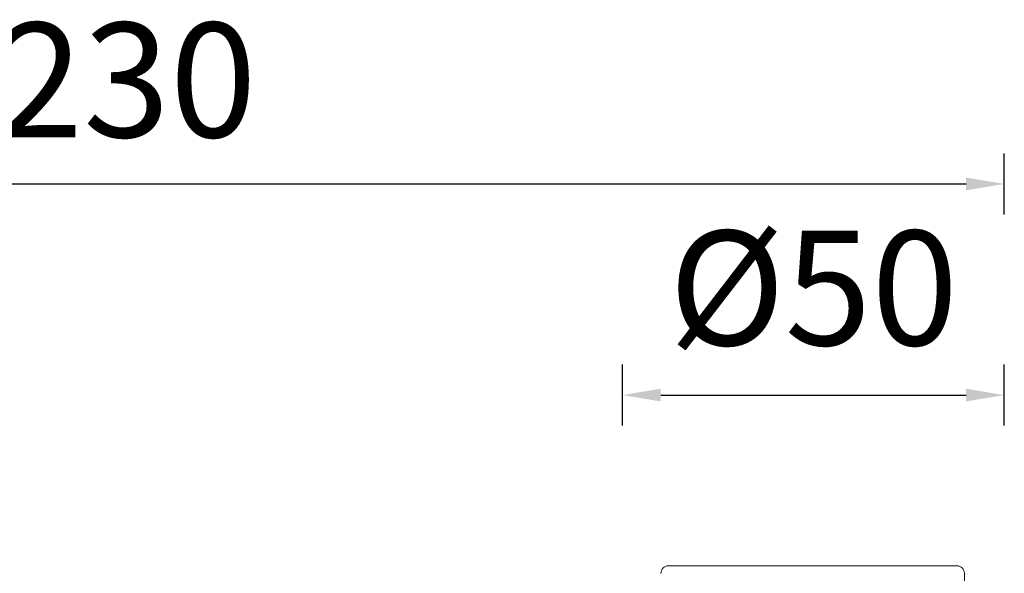
# Model space of a CAD drawing. Units: millimetres. Extents: x 102 to 2462, y 5248 to 5741.
# Drawn here: x 2303 to 2432, y 5669 to 5741 of the extents above; entities that cross this region are included whole.
import ezdxf

# ---------------------------------------------------------------- set-up
doc = ezdxf.new("R2010")
doc.units = ezdxf.units.MM
doc.styles.get("Standard").update_dxf_attribs({"font": 'arial.ttf'})
doc.dimstyles.new('A2', dxfattribs={"dimtxt": 15, "dimasz": 5, "dimexe": 4, "dimexo": 6, "dimgap": 4, "dimtad": 2, "dimdec": 0, "dimdsep": 46, "dimtxsty": 'Standard', "dimcen": 0, "dimadec": 0, "dimazin": 0, "dimtfac": 1, "dimtdec": 0, "dimtmove": 0, "dimatfit": 3, "dimfxl": 0, "dimarcsym": 0})

# ---------------------------------------------------------------- blocks, each defined once
blk = doc.blocks.new('*D135')
at = {"color": 0, "lineweight": -2}
for p, q in [((2381.7, 5688.22), (2381.7, 5696.22)), ((2431.7, 5688.22), (2431.7, 5696.22)), ((2386.7, 5692.22), (2426.7, 5692.22))]:
    blk.add_line(p, q, dxfattribs=at)
for points in [[(2386.7, 5693.06), (2386.7, 5691.39), (2381.7, 5692.22)], [(2426.7, 5693.06), (2426.7, 5691.39), (2431.7, 5692.22)]]:
    blk.add_solid(points, dxfattribs=at)
at = {"layer": 'Defpoints', "color": 0, "lineweight": -2}
for p in [(2431.7, 5692.22), (2381.7, 5682.22), (2431.7, 5682.22)]:
    blk.add_point(p, dxfattribs=at)
at = {"color": 0, "lineweight": 9, "insert": (2406.7, 5704.3), "char_height": 15, "attachment_point": 5}
blk.add_mtext('%%C50', dxfattribs=at)
blk = doc.blocks.new('*D136')
at = {"color": 0, "lineweight": -2}
for p, q in [((2201.7, 5715.87), (2201.7, 5723.87)), ((2431.7, 5715.87), (2431.7, 5723.87)), ((2206.7, 5719.87), (2426.7, 5719.87))]:
    blk.add_line(p, q, dxfattribs=at)
for points in [[(2206.7, 5720.71), (2206.7, 5719.04), (2201.7, 5719.87)], [(2426.7, 5720.71), (2426.7, 5719.04), (2431.7, 5719.87)]]:
    blk.add_solid(points, dxfattribs=at)
at = {"layer": 'Defpoints', "color": 0, "lineweight": -2}
for p in [(2431.7, 5719.87), (2201.7, 5709.87), (2431.7, 5709.87)]:
    blk.add_point(p, dxfattribs=at)
at = {"color": 0, "lineweight": 9, "insert": (2316.7, 5731.54), "char_height": 15, "attachment_point": 5}
blk.add_mtext('230', dxfattribs=at)

msp = doc.modelspace()

# ---------------------------------------------------------------- linework, layer by layer
at = {"linetype": 'Continuous', "lineweight": 9}
for p, q in [((2425.49, 5669.87), (2387.71, 5669.87)), ((2426.95, 5639.88), (2426.49, 5668.89))]:
    msp.add_line(p, q, dxfattribs=at)
for centre, start, end in [((2387.71, 5668.87), 90, 179.5), ((2425.49, 5668.87), 0.8952, 90)]:
    msp.add_arc(centre, 1, start, end, dxfattribs=at)

# ---------------------------------------------------------------- dimensions: what is measured, and where the dimension line sits
at = {"lineweight": 9}
dim = msp.add_linear_dim(base=(2431.7, 5719.87), p1=(2201.7, 5709.87), p2=(2431.7, 5709.87), dimstyle='A2', dxfattribs=at)
dim.commit()
dim.dimension.update_dxf_attribs({"geometry": '*D136', "text_midpoint": (2316.7, 5731.54)})
dim = msp.add_linear_dim(base=(2431.7, 5692.22), p1=(2381.7, 5682.22), p2=(2431.7, 5682.22), text='%%C<>', dimstyle='A2', dxfattribs=at)
dim.commit()
dim.dimension.update_dxf_attribs({"geometry": '*D135', "text_midpoint": (2406.7, 5704.3)})

doc.saveas('drawing.dxf')
